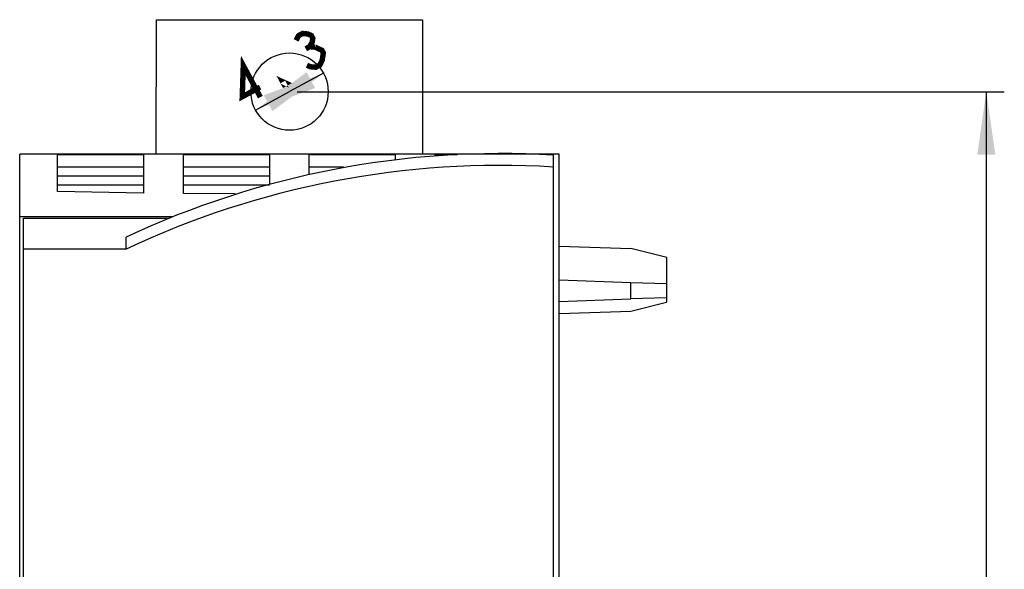
# Model space of a CAD drawing. Units: inches. Extents: x 0 to 594, y -3 to 482.
# Drawn here: x 97 to 152, y 239 to 269 of the extents above; entities that cross this region are included whole.
import ezdxf

# ---------------------------------------------------------------- set-up
doc = ezdxf.new("R2010")
doc.units = ezdxf.units.IN
doc.header["$LTSCALE"] = 32.67
doc.header["$MEASUREMENT"] = 0
doc.layers.get('0').update_dxf_attribs({"linetype": 'CONTINUOUS'})
doc.layers.add('30000_DRILLING', color=7, linetype='CONTINUOUS')
doc.styles.add('TEXTSTYLE_1', font='txt', dxfattribs={"width": 0.75})
doc.styles.add('TEXTSTYLE_2', font='txt')
doc.dimstyles.new('DIMSTYLE_1', dxfattribs={"dimtxt": 3.5, "dimasz": 3.5, "dimexe": 0.18, "dimexo": 0.0625, "dimgap": 0.09, "dimtad": 1, "dimzin": 4, "dimdsep": 46, "dimtxsty": 'TEXTSTYLE_1', "dimblk": '_FILLED', "dimblk1": '_FILLED', "dimblk2": '_FILLED', "dimcen": 0.09, "dimadec": 0, "dimazin": 0, "dimtp": 0.003937, "dimtm": 0.003937, "dimtfac": 1, "dimtofl": 0, "dimtmove": 0, "dimatfit": 3, "dimldrblk": '_FILLED', "dimfxl": 1, "dimtolj": 1, "dimtzin": 4, "dimarcsym": 0})
doc.dimstyles.new('DIMSTYLE_2', dxfattribs={"dimtxt": 2, "dimasz": 3.5, "dimexe": 0.18, "dimexo": 0.0625, "dimgap": 0.09, "dimtad": 1, "dimzin": 4, "dimdsep": 46, "dimtxsty": 'TEXTSTYLE_2', "dimblk": '_FILLED', "dimblk1": '_FILLED', "dimblk2": '_FILLED', "dimcen": 0.09, "dimadec": 0, "dimazin": 0, "dimtp": 0.003937, "dimtm": 0.003937, "dimtfac": 1, "dimtofl": 0, "dimtmove": 0, "dimatfit": 3, "dimldrblk": '_FILLED', "dimfxl": 1, "dimtolj": 1, "dimtzin": 4, "dimarcsym": 0})

# ---------------------------------------------------------------- blocks, each defined once
blk = doc.blocks.new('_FILLED')
at = {"color": 0, "linetype": 'ByBlock'}
blk.add_solid([(0, 0), (-1, 0.143), (-1, -0.143)], dxfattribs=at)
blk = doc.blocks.new('*D1')
at = {"layer": '30000_DRILLING', "color": 7, "linetype": 'Continuous'}
for p, q in [((112.444, 265.211), (151.775, 265.211)), ((150.775, 265.211), (150.775, 211.711)), ((150.775, 158.211), (150.775, 211.711)), ((112.444, 158.211), (151.775, 158.211))]:
    blk.add_line(p, q, dxfattribs=at)
at = {"layer": '30000_DRILLING', "color": 7, "linetype": 'Continuous', "xscale": 3.5, "yscale": 3.5, "zscale": 3.5}
for p, rotation in [((150.775, 265.211), 90), ((150.775, 158.211), 270)]:
    blk.add_blockref('_FILLED', p, dxfattribs=dict(at, rotation=rotation))
blk = doc.blocks.new('*D6')
at = {"layer": '30000_DRILLING', "color": 7, "linetype": 'Continuous'}
for p in [(113.91, 266.236), (110.128, 264.191)]:
    blk.add_line(p, (112.019, 265.213), dxfattribs=at)
at = {"layer": '30000_DRILLING', "color": 7, "linetype": 'Continuous', "xscale": 3.5, "yscale": 3.5, "zscale": 3.5}
for p, rotation in [((110.128, 264.191), 208.3930154397), ((113.91, 266.236), 28.3930154397)]:
    blk.add_blockref('_FILLED', p, dxfattribs=dict(at, rotation=rotation))

msp = doc.modelspace()

# ---------------------------------------------------------------- linework, layer by layer
at = {"layer": '30000_DRILLING', "color": 7, "linetype": 'Continuous'}
for p, q in [((104.606, 261.745), (104.619, 269.213)), ((104.619, 269.213), (119.419, 269.213)), ((119.419, 269.213), (119.406, 261.745)), ((97.01, 201.721), (97.01, 261.745)), ((127.01, 261.745), (97.01, 261.745)), ((99.117, 261.703), (101.797, 261.709)), ((99.117, 259.657), (99.117, 261.703)), ((101.797, 261.709), (103.903, 261.712)), ((103.903, 261.712), (103.903, 259.57)), ((106.117, 261.714), (108.797, 261.716)), ((106.117, 259.542), (106.117, 261.714)), ((108.797, 261.716), (110.903, 261.716)), ((110.903, 261.716), (110.903, 260.063)), ((113.117, 260.603), (113.117, 261.716)), ((113.117, 261.716), (115.797, 261.715)), ((115.797, 261.715), (117.903, 261.714)), ((117.903, 261.714), (117.903, 261.412)), ((120.117, 261.633), (120.117, 261.712)), ((120.117, 261.712), (121.356, 261.71)), ((126.693, 221.647), (126.693, 261.681)), ((127.01, 202.091), (127.01, 261.745)), ((103.903, 261.005), (99.117, 261.005)), ((110.903, 261.005), (106.117, 261.005)), ((115.027, 261.005), (113.117, 261.005)), ((103.903, 260.522), (99.117, 260.522)), ((110.903, 260.522), (106.117, 260.522)), ((103.903, 260.013), (99.117, 260.013)), ((103.903, 259.57), (99.117, 259.657)), ((110.903, 260.013), (106.117, 260.013)), ((109.001, 259.523), (106.117, 259.542)), ((97.01, 258.269), (104.664, 258.269)), ((97.224, 256.447), (97.224, 258.178)), ((97.224, 258.178), (105.34, 258.178)), ((104.664, 258.269), (105.546, 258.269)), ((102.924, 256.447), (97.224, 256.447)), ((97.224, 221.636), (97.224, 256.446)), ((127.01, 256.622), (131.011, 256.482)), ((133.01, 255.984), (131.011, 256.482)), ((133.01, 253.51), (133.01, 255.984)), ((127.01, 254.747), (131.011, 254.607)), ((131.011, 253.686), (131.011, 254.607)), ((131.011, 254.607), (133.01, 254.537)), ((127.01, 253.547), (131.011, 253.686)), ((133.01, 253.756), (131.011, 253.686)), ((131.011, 253.011), (132.994, 253.506)), ((133.01, 253.51), (132.994, 253.506)), ((127.01, 252.872), (131.011, 253.011))]:
    msp.add_line(p, q, dxfattribs=at)
at = {"layer": '30000_DRILLING', "color": 7, "linetype": 'Continuous', "const_width": 0.3}
for points in [[(112.384, 268.063), (112.525, 268.329), (112.745, 268.447), (113.044, 268.42), (113.233, 268.332), (113.312, 268.186), (113.282, 267.98), (113.141, 267.714), (113.44, 267.687)], [(112.921, 267.595), (113.141, 267.714)], [(113.44, 267.687), (113.819, 267.512), (113.898, 267.366), (113.867, 267.16), (113.836, 266.953), (113.696, 266.688), (113.476, 266.569), (113.177, 266.597), (112.987, 266.684)], [(110.397, 264.905), (109.446, 266.664), (109.389, 264.929), (110.379, 265.464)], [(111.826, 265.677), (111.716, 265.618), (111.637, 265.765), (111.826, 265.677)]]:
    msp.add_lwpolyline(points, dxfattribs=at)
at = {"layer": '30000_DRILLING', "color": 7, "linetype": 'Continuous'}
msp.add_circle((112.019, 265.213), 2.15, dxfattribs=at)
for centre, radius, start, end in [((123.757, 212.784), 48.985, 86.5635, 115.1694), ((123.715, 212.443), 48.669, 86.4922, 115.2904), ((-161.19, 256.501), 264.114, 359.98823, 0.13378)]:
    msp.add_arc(centre, radius, start, end, dxfattribs=at)

# ---------------------------------------------------------------- dimensions: what is measured, and where the dimension line sits
dim = msp.add_diameter_dim_2p(p1=(110.128, 264.191), p2=(113.91, 266.236), text='4.3', dimstyle='DIMSTYLE_2', dxfattribs=at)
dim.commit()
dim.dimension.update_dxf_attribs({"geometry": '*D6', "text_midpoint": (109.187, 264.251), "dimtype": 163})
dim = msp.add_linear_dim(base=(150.775, 158.211), p1=(112.444, 265.211), p2=(112.444, 158.211), angle=270, text='107', dimstyle='DIMSTYLE_1', dxfattribs=at)
dim.commit()
dim.dimension.update_dxf_attribs({"geometry": '*D1', "text_midpoint": (149.9, 209.186), "dimtype": 160})

doc.saveas('drawing.dxf')
